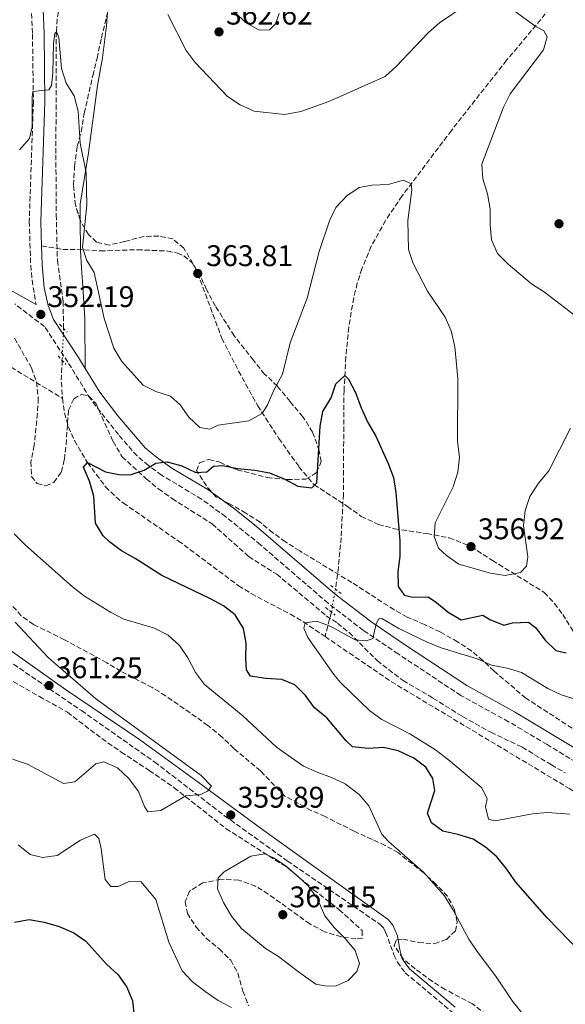
# Model space of a CAD drawing. Units: metres. Extents: x 597766 to 601242, y 4689791 to 4692152.
# Drawn here: x 598802 to 598985, y 4690081 to 4690411 of the extents above; entities that cross this region are included whole.
import ezdxf

# ---------------------------------------------------------------- set-up
doc = ezdxf.new("R2010")
doc.units = ezdxf.units.M
doc.header["$MEASUREMENT"] = 0
for name, pattern in [('DGN Style 2', [1.7399219301090239, 1.043953158065414, -0.6959687720436097]), ('DGN Style 3', [2.435890702152634, 1.739921930109024, -0.6959687720436097]), ('DGN Style 5', [1.217945351076317, 0.5219765790327072, -0.6959687720436097])]:
    doc.linetypes.add(name, pattern=pattern)
for name, color, linetype, lineweight in [('Barranco lineal', 142, 'DGN Style 3', 13), ('Barranco lineal no visto', 142, 'DGN Style 5', 0), ('Camino', 7, 'DGN Style 3', 0), ('Cauce permanente', 151, 'Continuous', 13), ('Cota de punto acotado terreno', 7, 'Continuous', 0), ('Curva de nivel directora', 30, 'Continuous', 30), ('Curva de nivel intermedia', 30, 'Continuous', 0), ('Línea de cambio de uso (parcela vista)', 92, 'Continuous', 0), ('Margen derecho', 7, 'Continuous', 0), ('Pontón-alcantarilla (pasos de agua)', 1, 'DGN Style 2', 0), ('Punto acotado terreno (símbolo)', 7, 'Continuous', 0), ('Senda', 7, 'DGN Style 3', 0), ('Zona arbolada', 92, 'DGN Style 3', 0)]:
    doc.layers.add(name, color=color, linetype=linetype, lineweight=lineweight)
doc.styles.add('Style-Arial', font='arial.ttf')

# ---------------------------------------------------------------- blocks, each defined once
blk = doc.blocks.new('5PATER')
at = {"layer": 'Cauce permanente', "linetype": 'Continuous', "lineweight": 0}
h = blk.add_hatch(color=51, dxfattribs=at)
edge = h.paths.add_edge_path()
edge.add_ellipse((0, 0), major_axis=(-0.1095731443231308, -0.1110710700762829), ratio=0.9994222409660317, start_angle=0, end_angle=360)

msp = doc.modelspace()

# ---------------------------------------------------------------- linework, layer by layer
at = {"layer": 'Barranco lineal', "color": 142, "linetype": 'DGN Style 3', "lineweight": 13, "extrusion": (-0.123926976715736, -0.04218287768056145, 0.9913943258223159), "elevation": -271711.2279587373, "flags": 128}
msp.add_lwpolyline([(-4247167.921864194, 2060389.662482066), (-4247161.764321951, 2060387.2180448), (-4247155.81970553, 2060385.613882844)], dxfattribs=at)
at = {"layer": 'Barranco lineal', "color": 142, "linetype": 'DGN Style 3', "lineweight": 13, "extrusion": (-0.01368641766329322, -0.05244328263951777, 0.9985301117530395), "elevation": -253822.3664306792, "flags": 128}
msp.add_lwpolyline([(-604865.3268004033, 4682573.726958889), (-604865.3268004033, 4682565.239839237)], dxfattribs=at)
at = {"layer": 'Barranco lineal', "color": 142, "linetype": 'DGN Style 3', "lineweight": 13}
for points in [[(598862.2400000002, 4690648.08, 366.0399999999936), (598854.8200000003, 4690629.390000001, 365), (598846.4199999999, 4690605.869999999, 363.9499999999971), (598835.2599999999, 4690572.550000001, 362.5500000000029), (598832.3399999999, 4690560.76, 362.1199999999953), (598831.0999999996, 4690550.84, 361.820000000007), (598828.2100000001, 4690511.609999999, 360.070000000007), (598824.4100000003, 4690471.100000001, 358.3399999999965), (598822.8200000003, 4690445.550000001, 357.4900000000052), (598822.1500000004, 4690440.609999999, 357.2400000000052), (598821.0800000001, 4690435.730000001, 356.9400000000023), (598815.7699999996, 4690416.359999999, 355.5099999999948), (598814.9600000001, 4690411.460000001, 355.2100000000065), (598814.6600000003, 4690407.130000001, 355), (598814.5099999999, 4690365.890000001, 353.3300000000018), (598814.6200000001, 4690345.82, 352.9199999999983), (598815.0300000003, 4690330.52, 352.6999999999971), (598816.9400000004, 4690316.800000001, 352.4900000000052), (598817.0800000001, 4690307.74, 352.070000000007)], [(599077.3200000003, 4690558.83, 375), (599061.3600000005, 4690513.26, 369.429999999993), (599059.1799999997, 4690508.83, 368.8500000000058), (599053.9699999997, 4690500.369999999, 367.7200000000012), (599044.7599999999, 4690488.42, 366.0800000000018), (599028.2000000002, 4690468.960000001, 363.7400000000052), (599014.9000000004, 4690454.050000001, 362.6199999999953), (598984.8700000001, 4690420.65, 360.8500000000058), (598965.6100000005, 4690397.640000001, 358.9700000000012), (598947.1500000004, 4690374.140000001, 356.7799999999988), (598930.6200000001, 4690352.199999999, 354.5500000000029), (598925.0700000003, 4690343.980000001, 353.4799999999959), (598920.25, 4690335.300000001, 352.3899999999995), (598917.1100000005, 4690327.77, 351.6600000000035), (598915.5700000003, 4690322.9, 351.320000000007), (598914.3600000005, 4690318.01, 351.0599999999977), (598912.7000000002, 4690308.15, 350.6999999999971), (598911.75, 4690298.24, 350.3300000000018), (598911.1200000001, 4690287.01, 349.6600000000035), (598910.8899999997, 4690252.130000001, 346.4700000000012), (598910.1600000003, 4690237.680000001, 345.3999999999942), (598909.2199999997, 4690227.699999999, 345.2100000000065), (598908.2400000002, 4690220.390000001, 345.2700000000041)], [(598596.1799999997, 4690383.789999999, 365), (598674.3399999999, 4690359.74, 358.8300000000018), (598697.8899999997, 4690351.550000001, 356.8999999999942), (598710.4199999999, 4690346.480000001, 356.1199999999953), (598723.9199999999, 4690339.92, 355.6100000000006), (598737.0099999999, 4690332.58, 355.1399999999995), (598816.7400000002, 4690284.300000001, 351.0299999999988)], [(598816.7400000002, 4690284.300000001, 351.0299999999988), (598817.3799999999, 4690279.5, 351.0299999999988), (598818.7199999997, 4690274.699999999, 350.7799999999988), (598820.7100000001, 4690270.140000001, 350.4799999999959), (598825.1100000005, 4690262.77, 350), (598831.1799999997, 4690254.689999999, 349.5299999999988), (598834.6799999997, 4690251.17, 349.3000000000029), (598837.04, 4690249.26, 349.1600000000035), (598855.5099999999, 4690236.57, 348.3300000000018), (598875.7699999996, 4690221.52, 348.1199999999953), (598879.9900000002, 4690218.880000001, 347.7200000000012), (598893.1600000003, 4690211.949999999, 345.4900000000052), (598897.4500000002, 4690209.460000001, 345.0299999999988), (598904.75, 4690204.480000001, 344.7200000000012)], [(598904.75, 4690204.480000001, 344.7200000000012), (598926.9500000002, 4690189.359999999, 343.7599999999948), (598986.8300000001, 4690153.430000001, 341.6399999999995), (598991.04, 4690150.74, 341.3500000000058), (598997.2000000002, 4690146.17, 341.0299999999988)]]:
    msp.add_polyline3d(points, dxfattribs=at)
at = {"layer": 'Barranco lineal no visto', "color": 142, "linetype": 'DGN Style 5', "lineweight": 0, "extrusion": (-0.001958120718163358, -0.04757343284769906, 0.9988658239475102), "elevation": -223954.9257440341, "flags": 128}
msp.add_lwpolyline([(405420.9136240615, 4705639.891575654), (405420.9136240615, 4705629.180375909)], dxfattribs=at)
at = {"layer": 'Barranco lineal no visto', "color": 142, "linetype": 'DGN Style 5', "lineweight": 0, "extrusion": (-0.00198300491843152, -0.01132516141936268, 0.999933902020688), "elevation": -53959.89381639467, "flags": 128}
msp.add_lwpolyline([(598907.7470178286, 4689910.057383231), (598906.3968420008, 4689902.346888742)], dxfattribs=at)
at = {"layer": 'Camino', "color": 7, "linetype": 'DGN Style 3', "lineweight": 0}
for points in [[(598808.920000002, 4690510.330000004, 360.6199999999956), (598809.2600000018, 4690507.050000003, 360.4400000000023), (598809.55, 4690499.430000001, 360.0399999999935), (598809.2699999985, 4690484.88, 359.199999999997), (598806.9799999996, 4690460.030000002, 357.7200000000012), (598805.8900000011, 4690441.210000001, 357.1699999999982), (598805.8999999978, 4690425.52, 356.7499999999999), (598806.66, 4690406.38, 356.0200000000042), (598806.9699999985, 4690383.730000001, 354.8699999999953), (598805.5899999995, 4690343.620000003, 352.9900000000054), (598806.0599999988, 4690328.910000001, 352.550000000003), (598806.5300000004, 4690323.930000001, 352.4799999999961), (598807.8500000014, 4690315.760000004, 352.179999999993)], [(598569.02, 4690378.219999999, 368.7700000000041), (598580.7800000015, 4690370.170000002, 367.929999999993), (598596.5700000009, 4690357.91, 367.4299999999932), (598611.3599999989, 4690346.920000002, 366.8899999999995), (598649.1600000003, 4690317.580000003, 365.2200000000011), (598672.1700000014, 4690298.38, 363.6900000000024), (598776.0899999995, 4690212.200000001, 361.8699999999954), (598788.269999999, 4690203.460000001, 361.4600000000066), (598823.0799999974, 4690179.640000001, 360.8300000000019), (598847.6299999986, 4690162.420000004, 360), (598871.0599999978, 4690144.41, 359.9900000000054), (598892.1900000015, 4690129.239999999, 359.8899999999995), (598923.2899999997, 4690107.940000003, 358.2200000000011), (598924.3099999988, 4690106.890000002, 358.2200000000011), (598925.0799999977, 4690105.440000001, 358.2200000000011), (598927.8599999984, 4690097.739999999, 358.320000000007), (598928.9800000003, 4690095.430000001, 358.320000000007), (598931.6700000014, 4690091.74, 358.0099999999947), (598948.7999999997, 4690077.340000001, 357.8200000000071)], [(598988.9099999999, 4690162.32, 341.9499999999972), (598979.2100000015, 4690168.320000002, 342.2400000000054), (598966.3000000011, 4690175.940000001, 342.7599999999947), (598950.2500000002, 4690184.760000002, 343.5099999999948), (598929.2799999998, 4690198.66, 344.3200000000069), (598917.620000001, 4690206.520000001, 345.4299999999931), (598905.75, 4690215.649999999, 346.3800000000047), (598883.0899999999, 4690235.219999999, 347.8000000000029), (598871.4400000002, 4690244.66, 349.0000000000001), (598863.350000001, 4690250.520000001, 349.5500000000029), (598849.9699999989, 4690258.59, 349.9600000000065), (598845.5299999998, 4690261.800000002, 350.1399999999995), (598841.7199999989, 4690265.020000001, 350.3800000000048), (598835.4499999991, 4690272.149999999, 350.7200000000012), (598826.0700000003, 4690284.170000004, 351.3200000000069), (598818.5399999978, 4690296.440000002, 351.6499999999942), (598810.7100000002, 4690308.390000002, 352.1199999999954), (598800.6999999988, 4690315.960000002, 352.1499999999943)]]:
    msp.add_polyline3d(points, dxfattribs=at)
at = {"layer": 'Curva de nivel directora', "color": 30, "linetype": 'Continuous', "lineweight": 30, "elevation": 350, "flags": 128}
for points in [[(598990.3299999994, 4690098.780000002), (598979.2099999993, 4690110.210000002), (598968.6300000001, 4690122.300000002), (598965.7499999991, 4690126.510000001), (598962.4099999998, 4690130.630000002), (598958.61, 4690133.930000002), (598954.3799999988, 4690136.590000001), (598949.3200000004, 4690138.170000002), (598944.2499999988, 4690139.300000003), (598940.4600000002, 4690141.990000002), (598939.1500000004, 4690145.300000002), (598941.589999999, 4690152.930000001), (598940.9400000008, 4690156.890000002), (598938.4999999999, 4690160.690000001), (598934.480000001, 4690163.660000001), (598929.2699999987, 4690166.220000001), (598924.3899999993, 4690167.340000001), (598919.1999999991, 4690166.980000001), (598913.9699999989, 4690167.460000001), (598911.8200000008, 4690169.470000001), (598905.3200000009, 4690177.190000001), (598901.1799999991, 4690180.57), (598898.2199999997, 4690184.690000001), (598894.63, 4690188.289999999), (598890.2299999989, 4690190.119999999), (598884.9099999992, 4690190.430000001), (598879.8099999985, 4690191.17), (598878.4699999997, 4690193.32), (598878.2199999995, 4690197.210000002), (598878.3600000001, 4690202.220000001), (598877.4599999995, 4690207.130000001), (598874.6399999986, 4690211.760000001), (598870.7200000003, 4690214.76), (598866.3199999993, 4690217.12), (598850.0299999992, 4690224.900000001), (598841.0999999996, 4690230.690000001), (598836.5099999986, 4690233.24), (598832.5099999999, 4690236.180000001), (598830.3599999996, 4690238.24), (598827.7899999992, 4690242.539999999), (598827.2399999994, 4690251.52), (598825.7599999997, 4690256.58), (598823.7699999983, 4690261.24), (598825.1099999992, 4690262.77), (598831.1899999989, 4690259.650000001), (598836.150000001, 4690258.690000001), (598839.7400000007, 4690258.770000001), (598844.1599999998, 4690260.199999999), (598848.0399999999, 4690262.640000002), (598851.8399999997, 4690263.02), (598856.7100000002, 4690261.720000001), (598861.3799999994, 4690259.470000001), (598865.0999999989, 4690259.730000001), (598867.3200000006, 4690261.609999999), (598870.5300000003, 4690261.770000001), (598875.4299999998, 4690260.789999999), (598881.2100000001, 4690260.210000004), (598886.1299999997, 4690259.32), (598891.0699999994, 4690257.4), (598895.6200000002, 4690254.930000001), (598900.3399999987, 4690254.310000001), (598902.0199999996, 4690255.970000003), (598903.0900000002, 4690274.949999999), (598904.0099999988, 4690279.859999999), (598906.8099999996, 4690284.450000001), (598908.4199999989, 4690289.170000002), (598911.3499999992, 4690291.99), (598912.659999999, 4690290.74), (598915.0199999993, 4690286.33), (598916.8999999992, 4690281.16), (598919.1499999999, 4690276.25), (598921.7299999994, 4690271.690000001), (598925.9600000005, 4690262.460000001), (598927.7599999999, 4690257.789999999), (598928.4799999996, 4690252.750000001), (598929.7899999995, 4690236.53), (598929.8200000008, 4690231.310000001), (598929.1700000003, 4690226.24), (598929.2699999987, 4690221.250000001), (598931.2299999989, 4690218.330000003), (598934.1500000004, 4690217.630000002), (598939.3699999994, 4690217.740000002), (598942.15, 4690215.92), (598946.0700000006, 4690212.67), (598950.3699999988, 4690210.07), (598957.6299999986, 4690211.670000001), (598959.989999999, 4690210.16), (598964.6499999993, 4690208.32), (598967.6299999988, 4690209.130000002), (598972.9299999984, 4690209.34), (598975.3699999994, 4690207.510000002), (598978.5399999988, 4690203.220000002), (598982.190000001, 4690199.82), (598985.6499999989, 4690199.010000001)], [(598800.6600000008, 4690108.710000002), (598805.5699999993, 4690109.640000002), (598810.5800000007, 4690108.760000001), (598815.6599999989, 4690107.240000002), (598820.5000000002, 4690105.210000002), (598824.5999999996, 4690102.350000001), (598831.4799999995, 4690094.720000002), (598835.409999999, 4690091.04), (598838.3199999991, 4690086.960000001), (598840.2399999992, 4690082.340000001), (598840.8099999991, 4690077.24)]]:
    msp.add_lwpolyline(points, dxfattribs=at)
at = {"layer": 'Curva de nivel intermedia', "color": 30, "linetype": 'Continuous', "lineweight": 0, "flags": 128}
for points, elevation in [([(598852.0400000009, 4690412.989999999), (598858.2100000001, 4690400.890000001), (598861.1700000016, 4690396.859999998), (598872.0500000003, 4690385.499999999), (598876.3100000005, 4690382.74), (598881.0300000012, 4690380.560000001), (598891.2100000002, 4690379.52), (598896.6300000005, 4690380.439999999), (598906.0400000006, 4690383.829999999), (598924.8600000008, 4690392.169999998), (598928.5900000014, 4690395.499999999), (598939.3600000005, 4690406.8), (598943.1600000003, 4690410.15), (598951.7099999998, 4690416.050000002)], 359.9999999999999), ([(598889.3400000016, 4690413.32), (598888.1799999994, 4690409.869999999), (598886.1200000007, 4690407.899999999), (598882.6200000005, 4690407.779999999), (598878.1100000021, 4690410.329999999), (598874.3900000005, 4690413.930000001)], 365.0000000000001), ([(598966.870000001, 4690415.180000001), (598975.0899999999, 4690409.199999998), (598978.0800000007, 4690407.470000001), (598979.2800000008, 4690405.449999998), (598978.0100000012, 4690401.100000001), (598966.870000001, 4690386.390000001), (598964.6200000002, 4690381.929999999), (598957.3700000015, 4690362.859999998), (598957.6700000011, 4690357.850000001), (598959.2300000013, 4690352.880000001), (598960.1600000011, 4690347.769999999), (598960.1500000021, 4690342.489999999), (598960.6100000005, 4690337.440000001), (598962.5999999996, 4690332.829999999), (598966.1400000001, 4690329.289999999), (598973.9900000001, 4690322.659999999), (598978.370000001, 4690319.9), (598990.250000001, 4690310.789999999), (598993.4400000006, 4690310.090000001), (598996.8700000016, 4690311.449999999), (599007.12, 4690323.529999998), (599014.5099999995, 4690329.99)], 359.9999999999999), ([(598987.0599999992, 4690274.33), (598979.7400000013, 4690260.069999999), (598976.3100000003, 4690255.869999999), (598973.4300000013, 4690251.430000001), (598971.850000001, 4690246.689999999), (598971.3200000013, 4690241.71), (598972.7100000016, 4690231.180000001), (598972.2600000001, 4690228.039999999), (598970.2599999997, 4690225.9), (598965.1800000013, 4690224.939999999), (598960.2500000005, 4690225.759999999), (598949.6500000014, 4690228.779999999), (598945.5300000019, 4690231.640000001), (598942.8200000006, 4690234.060000001), (598941.360000001, 4690238.050000001), (598941.6900000018, 4690242.630000001), (598947.6700000009, 4690254.619999997), (598949.3300000017, 4690259.619999998), (598949.8400000012, 4690264.59), (598949.2000000019, 4690269.849999998), (598949.2500000012, 4690291.02), (598948.3200000013, 4690301.59), (598947.0300000017, 4690306.970000001), (598945.02, 4690311.55), (598939.07, 4690320.279999998), (598934.3400000003, 4690329.480000001), (598932.7100000008, 4690334.21), (598932.4900000017, 4690343.96), (598933.8000000016, 4690354.170000001), (598933.5900000016, 4690356.220000001), (598931.0800000014, 4690357.449999999), (598925.8900000014, 4690356.05), (598920.5, 4690355.76), (598916.2500000009, 4690354.949999998), (598912.1100000015, 4690352.149999999), (598908.3300000017, 4690348.33), (598906.2199999995, 4690343.800000002), (598902.7700000006, 4690333.54), (598898.7600000007, 4690317.88), (598893.1000000011, 4690302.949999999), (598890.5100000006, 4690292.449999998), (598887.6400000006, 4690287.119999999), (598885.4400000012, 4690282.189999999), (598883.6599999998, 4690279.249999999), (598879.2300000018, 4690276.789999999), (598868.9000000008, 4690275.359999998), (598866.0700000012, 4690274.019999999), (598862.7200000006, 4690274.5), (598859.0400000014, 4690278.060000001), (598856.2200000007, 4690282.180000001), (598852.9000000014, 4690285.019999999), (598848.030000001, 4690286.579999999), (598843.7500000006, 4690288.710000001), (598836.5700000012, 4690296.680000001), (598833.9600000005, 4690301.140000001), (598830.6700000004, 4690311.13), (598827.3700000012, 4690326.51), (598824.7500000015, 4690330.769999998), (598823.4100000005, 4690335.02), (598824.85, 4690349.079999999), (598824.7100000014, 4690359.929999998), (598822.6700000007, 4690369.83), (598821.9300000007, 4690380.619999999), (598820.6900000003, 4690385.749999999), (598817.9100000019, 4690389.92), (598816.3400000005, 4690394.890000001), (598815.5500000016, 4690405.31), (598814.6599999998, 4690407.130000001), (598814.2000000015, 4690406.569999999), (598813.6699999997, 4690403.26), (598813.4700000007, 4690393.289999999)], 355.0000000000001), ([(598813.4700000007, 4690393.289999999), (598813.0100000001, 4690389.17), (598812.1400000007, 4690387.779999998), (598806.7600000006, 4690387.230000001), (598806.5300000004, 4690385.329999999), (598806.5999999996, 4690375.329999999), (598805.6100000017, 4690371.46), (598802.3200000015, 4690367.619999999)], 355.0000000000001), ([(598800.490000001, 4690238.92), (598804.2999999997, 4690235.16), (598820.0300000008, 4690221.170000001), (598824.0499999997, 4690218.05), (598832.8200000006, 4690212.609999999), (598837.280000002, 4690210.350000001), (598847.5400000014, 4690207.27), (598852.1500000004, 4690204.890000001), (598856.0100000006, 4690201.489999999), (598858.7500000009, 4690197.31), (598861.27, 4690192.390000001), (598864.3400000011, 4690188.449999999), (598877.150000001, 4690177.96), (598888.4699999999, 4690167.430000001), (598897.490000001, 4690161.050000001), (598902.0599999998, 4690158.999999999), (598906.9700000006, 4690157.279999998), (598911.4699999999, 4690155.099999999), (598916.1500000004, 4690151.529999999), (598919.4200000004, 4690147.749999999), (598923.8300000004, 4690138.27), (598925.9800000007, 4690135.749999999), (598937.7199999999, 4690125.529999999), (598944.7800000008, 4690117.55), (598947.7600000004, 4690112.789999999), (598952.9900000006, 4690103.05), (598955.7700000012, 4690098.890000001), (598961.8600000021, 4690090.720000001), (598967.5599999996, 4690082.249999999), (598974.2600000006, 4690073.91)], 355.0000000000001), ([(598799.9400000012, 4690163.330000001), (598804.9400000012, 4690161.649999999), (598817.0700000015, 4690155.199999999), (598820.8199999998, 4690155.76), (598827.9200000011, 4690161.819999999), (598830.6300000001, 4690162.539999999), (598835.1800000009, 4690160.439999999), (598839.020000001, 4690156.890000002), (598842.2000000017, 4690152.51), (598844.2400000001, 4690147.51), (598845.2999999997, 4690145.74), (598849.6600000004, 4690146.220000001), (598858.1200000006, 4690151.08), (598863.1000000006, 4690151.569999999), (598865.3899999994, 4690152.600000001), (598866.6800000013, 4690154.34), (598863.1699999999, 4690157.899999999), (598827.8300000017, 4690183.710000001), (598811.9300000007, 4690197.449999998), (598800.8999999999, 4690209.259999999)], 359.9999999999999), ([(598990.7699999998, 4690182.810000001), (598983.9600000012, 4690184.939999999), (598979.4300000005, 4690187.07), (598970.6500000008, 4690192.470000001), (598965.8600000008, 4690193.899999999), (598960.5400000011, 4690194.9), (598955.7900000013, 4690197.02), (598943.6400000008, 4690200.720000001), (598938.9900000016, 4690202.560000001), (598929.5500000003, 4690207.21), (598923.8300000004, 4690210.509999999), (598922.8, 4690210.439999999), (598921.9400000017, 4690208.710000002), (598920.7300000002, 4690203.859999999), (598918.6500000015, 4690202.989999999), (598914.8300000017, 4690203.42), (598906.6799999999, 4690207.9), (598901.9800000016, 4690209.63), (598898.060000001, 4690209.069999999), (598897.6699999999, 4690207.27), (598898.9400000017, 4690204.13), (598907.7100000003, 4690191.730000001), (598909.9700000001, 4690189.100000001), (598919.7699999991, 4690179.609999999), (598923.8200000015, 4690176.679999999), (598933.2000000003, 4690171.869999999), (598941.760000001, 4690166.46), (598946.150000001, 4690163.21), (598957.3499999992, 4690153.750000001), (598959.1500000008, 4690150.069999999), (598958.6100000021, 4690147.359999998), (598959.5599999998, 4690143.27), (598961.7999999995, 4690142.680000001), (598974.3600000012, 4690145.060000001), (598979.3500000001, 4690145.449999999), (598986.8600000005, 4690144.91)], 345.0000000000001), ([(598873.4400000006, 4690080.15), (598868.9000000008, 4690082.439999999), (598864.5100000009, 4690085.550000001), (598860.280000002, 4690088.79), (598856.86, 4690092.439999999), (598852.3700000017, 4690102.02), (598848.0700000012, 4690116.289999999), (598843.0599999999, 4690122.21), (598839.1200000015, 4690122.42), (598835.3500000008, 4690120.71), (598832.9600000014, 4690120.699999999), (598830.980000001, 4690123.01), (598829.6800000002, 4690133.34), (598828.9200000003, 4690136.789999999), (598827.4699999995, 4690138.209999999), (598822.7700000012, 4690136.180000001), (598814.9300000002, 4690131.039999999), (598810.0199999996, 4690130.42), (598805.8900000011, 4690131.390000001), (598801.8400000011, 4690134.680000001)], 355.0000000000001), ([(598908.2300000011, 4690087.300000001), (598904.7300000008, 4690087.350000001), (598901.72, 4690088.01), (598895.8500000006, 4690092.070000002), (598889.1000000002, 4690097.27), (598884.7599999995, 4690099.95), (598876.7000000017, 4690106.66), (598873.3500000011, 4690110.779999999), (598870.6800000002, 4690115.38), (598868.6600000017, 4690119.960000002), (598868.9600000012, 4690123.599999998), (598870.9200000014, 4690125.659999999), (598879.8300000009, 4690130.909999999), (598884.6100000021, 4690131.609999999), (598887.7200000011, 4690130.23), (598891.8200000004, 4690127.36), (598896.0000000002, 4690123.779999999), (598899.1400000006, 4690120.9), (598902.070000001, 4690116.84), (598904.6700000005, 4690110.92), (598907.7800000019, 4690107.009999999), (598911.5999999995, 4690103.210000001), (598914.8099999992, 4690099.3), (598916.28, 4690094.84), (598915.3600000013, 4690092.17), (598912.5100000015, 4690089.239999999), (598908.2300000011, 4690087.300000001)], 359.9999999999999)]:
    msp.add_lwpolyline(points, dxfattribs=dict(at, elevation=elevation))
at = {"layer": 'Línea de cambio de uso (parcela vista)', "color": 92, "linetype": 'Continuous', "lineweight": 0}
for points in [[(598831.8689000001, 4690413.6348, 356.5932999999932), (598831.4900000002, 4690409.189999999, 356.3899999999995), (598830.1299999999, 4690398.470000001, 355.7599999999948), (598828.4600000001, 4690389.199999999, 355.5599999999977), (598825.4900000002, 4690366.67, 354.3000000000029), (598822.6699999999, 4690349.359999999, 353.679999999993), (598822.6974999999, 4690344.0328, 353.6079000000027)], [(598822.6974999999, 4690344.0328, 353.6079000000027), (598822.75, 4690333.850000001, 353.4700000000012), (598823.1399999997, 4690328.109999999, 353.0500000000029), (598823.5499999998, 4690321.84, 353.0500000000029), (598824.1900000004, 4690311.02, 352.2100000000065), (598824.3799999999, 4690294.32, 351.5299999999988)]]:
    msp.add_polyline3d(points, dxfattribs=at)
at = {"layer": 'Margen derecho', "color": 7, "linetype": 'Continuous', "lineweight": 0, "extrusion": (0.3620780302098937, 0.6415170179620023, 0.6762805746910548), "elevation": 3225970.718950402, "flags": 128}
msp.add_lwpolyline([(1783941.109591167, -2961142.949153678), (1783935.376864253, -2961143.573607166), (1783920.891396649, -2961143.709357924)], dxfattribs=at)
at = {"layer": 'Margen derecho', "color": 7, "linetype": 'Continuous', "lineweight": 0}
for points in [[(598809.7699999993, 4690425.600000002, 356.7499999999999), (598810.5300000013, 4690406.480000001, 356.0200000000042), (598810.8299999987, 4690383.690000002, 354.8699999999953), (598809.4600000007, 4690343.609999999, 352.9900000000054), (598809.7199999979, 4690335.430000001, 352.7500000000001)], [(598571.5500000003, 4690381.970000001, 368.7700000000041), (598583.4400000015, 4690373.82, 367.929999999993), (598599.2300000007, 4690361.56, 367.4299999999932), (598614.05, 4690350.54, 366.8899999999995), (598671.0899999996, 4690304.359999999, 364.479999999996), (598684.1099999995, 4690292.949999999, 363.3300000000017), (598701.1599999995, 4690278.219999999, 363.1300000000047), (598740.2500000006, 4690245.38, 362.8699999999953), (598755.1399999991, 4690232.710000001, 362.3999999999942), (598771.7300000008, 4690219.36, 361.8899999999995), (598817.6900000006, 4690186.690000003, 360.8300000000019), (598842.5700000004, 4690169.940000002, 360.1000000000059), (598862.1799999997, 4690155.710000001, 360.1499999999943), (598883.4499999997, 4690139.980000002, 359.6799999999931), (598906.3099999989, 4690123.609999999, 359.1000000000059), (598925.8799999979, 4690109.630000001, 358.1100000000006), (598927.5199999985, 4690107.720000001, 358.0099999999947), (598929.0100000016, 4690104.210000004, 358.0099999999947), (598929.8399999986, 4690099.620000001, 358.0099999999947), (598930.6499999978, 4690096.430000001, 358.320000000007), (598933.1000000021, 4690093.080000004, 358.0099999999947), (598948.3999999973, 4690080.2, 357.8600000000007)], [(598809.7199999979, 4690335.430000001, 352.7500000000001), (598809.9200000011, 4690329.13, 352.550000000003), (598810.5599999982, 4690321.38, 352.2599999999949), (598811.8900000004, 4690315.390000002, 352.1600000000034), (598813.73, 4690310.75, 352.1600000000034), (598822.1099999996, 4690298.030000002, 351.6300000000047), (598824.3799999983, 4690294.320000002, 351.5299999999988)], [(598824.3799999983, 4690294.320000002, 351.5299999999988), (598829.2499999988, 4690286.359999999, 351.3200000000069), (598835.3099999983, 4690278.470000001, 350.8999999999941), (598844.449999998, 4690267.780000003, 350.3800000000048), (598848.2800000013, 4690264.580000003, 350.1199999999955), (598853.4299999991, 4690260.930000001, 349.9100000000036), (598865.480000001, 4690253.739999999, 349.5500000000029), (598874.4200000018, 4690247.239999999, 348.9400000000023), (598881.7399999975, 4690241.399999999, 348.0800000000018), (598908.1900000009, 4690218.649999999, 346.3800000000047), (598920.1099999989, 4690209.500000001, 345.4100000000036), (598931.4200000011, 4690201.870000003, 344.3200000000069), (598952.2499999986, 4690188.070000002, 343.5099999999948), (598968.2300000001, 4690179.29, 342.7599999999947), (598990.9999999999, 4690165.57, 341.9499999999972)]]:
    msp.add_polyline3d(points, dxfattribs=at)
at = {"layer": 'Pontón-alcantarilla (pasos de agua)', "color": 1, "linetype": 'DGN Style 2', "lineweight": 0, "elevation": 352.1100000000006, "flags": 128}
msp.add_lwpolyline([(598815.7199999997, 4690309.15), (598818.3200000003, 4690306.470000001)], dxfattribs=at)
at = {"layer": 'Pontón-alcantarilla (pasos de agua)', "color": 1, "linetype": 'DGN Style 2', "lineweight": 0, "extrusion": (-0.03526098941921349, 0.04000766106732289, 0.9985770123936865), "elevation": 166884.0461225189, "flags": 128}
msp.add_lwpolyline([(-3550466.54546172, -3118303.652523261), (-3550466.54546172, -3118299.714681213)], dxfattribs=at)
at = {"layer": 'Pontón-alcantarilla (pasos de agua)', "color": 1, "linetype": 'DGN Style 2', "lineweight": 0, "extrusion": (-0.03556441339404514, 0.02771504696491447, 0.9989830071986561), "elevation": 109035.3580636286, "flags": 128}
msp.add_lwpolyline([(-4067659.7571591, -2408136.97824494), (-4067659.7571591, -2408132.320713404)], dxfattribs=at)
at = {"layer": 'Pontón-alcantarilla (pasos de agua)', "color": 1, "linetype": 'DGN Style 2', "lineweight": 0, "extrusion": (-0.03929628105748049, 0.03124474946010723, 0.9987389888886019), "elevation": 123355.1566922822, "flags": 128}
msp.add_lwpolyline([(-4043920.727203492, -2447097.383236466), (-4043920.727203492, -2447093.200294917)], dxfattribs=at)
at = {"layer": 'Senda', "color": 7, "linetype": 'DGN Style 3', "lineweight": 0}
msp.add_polyline3d([(598809.7199999979, 4690335.430000001, 352.7500000000001), (598816.829999998, 4690334.260000002, 352.949999999997), (598821.6499999992, 4690334.230000001, 354.6199999999955), (598829.4099999998, 4690333.739999998, 357.9700000000012), (598841.8399999995, 4690334.15, 361.929999999993), (598851.8799999978, 4690333.7, 363.6100000000005), (598855.2300000006, 4690332.980000001, 364.0200000000042), (598857.3899999997, 4690332.090000002, 364.0200000000042), (598860.2499999985, 4690329.750000001, 364.0200000000042), (598862.0700000002, 4690326.180000001, 363.8099999999978), (598870.1799999994, 4690304.430000001, 360.2599999999949), (598875.7699999996, 4690293.460000001, 357.7599999999948), (598882.1800000002, 4690281.830000003, 356.5), (598889.25, 4690270.890000002, 352.949999999997), (598896.0100000014, 4690261.420000002, 351.4900000000054), (598901.0899999997, 4690255.38, 348.979999999996), (598912.2199999987, 4690248.140000001, 347.3099999999977), (598916.8399999988, 4690244.77, 347.3099999999977), (598922.649999998, 4690242.09, 348.1499999999942), (598928.0300000004, 4690240.609999999, 350.0299999999989), (598938.8999999978, 4690238.980000001, 354.4100000000035), (598946.4200000014, 4690237.539999999, 356.2899999999936), (598953.6999999991, 4690234.630000001, 356.9199999999983), (598960.8899999998, 4690229.980000001, 355.8800000000048), (598978.2500000005, 4690219.270000001, 353.9999999999999), (598981.6700000003, 4690215.600000002, 353.3699999999953), (598984.4299999984, 4690211.920000004, 352.3300000000019), (598991.0799999981, 4690201.239999999, 349.1900000000024)], dxfattribs=at)
at = {"layer": 'Zona arbolada', "color": 92, "linetype": 'DGN Style 3', "lineweight": 0}
for points in [[(598991.6600000003, 4690171.08, 353.2899999999936), (598972.0700000003, 4690183.869999999, 353.2899999999936), (598961.4100000003, 4690192.859999999, 353.2899999999936), (598957.6699999999, 4690196.430000001, 353.2899999999936), (598953.8700000001, 4690199.66, 353.679999999993), (598949.2000000002, 4690202.689999999, 353.6699999999983), (598943.3600000005, 4690206.039999999, 354.1199999999953), (598938.0800000001, 4690208.529999999, 354.5399999999936), (598932.2800000003, 4690211.01, 355.3800000000047), (598927.9100000003, 4690213.449999999, 355.3699999999953), (598913.7400000002, 4690222.609999999, 355.8000000000029), (598896.2599999999, 4690233.189999999, 357.0500000000029), (598891.5, 4690236.220000001, 357.8800000000047), (598887.25, 4690239.25, 358.3000000000029), (598882.9900000002, 4690242.810000001, 358.7200000000012), (598878.2199999997, 4690245.84, 358.7200000000012), (598872.9299999997, 4690248.859999999, 359.1399999999995), (598868.1799999997, 4690251.359999999, 359.1399999999995), (598864.9600000001, 4690254.949999999, 359.5599999999977), (598861.7100000001, 4690260.100000001, 359.9700000000012), (598862.7000000002, 4690262.730000001, 360.8099999999977), (598865.8099999996, 4690263.84, 361.2299999999959), (598869.4900000002, 4690262.880000001, 361.2299999999959), (598875.29, 4690260.4, 361.2299999999959), (598885.4000000004, 4690257.800000001, 361.2299999999959), (598892.0700000003, 4690257.119999999, 360.8099999999977), (598898.3399999999, 4690257.26, 361.6399999999995), (598901.9400000004, 4690259.430000001, 361.6399999999995), (598903.4299999997, 4690263.119999999, 361.6399999999995), (598902.8300000001, 4690266.76, 362.0599999999977), (598900.5999999996, 4690272.980000001, 362.0599999999977), (598897.3499999996, 4690278.130000001, 362.4799999999959), (598893.0599999996, 4690283.26, 363.3099999999977), (598888.7599999999, 4690288.380000001, 363.7299999999959), (598884.4900000002, 4690292.470000001, 364.570000000007), (598880.7300000006, 4690297.08, 365.3999999999942), (598874.2800000003, 4690305.300000001, 366.2400000000052), (598867.9699999997, 4690315.27, 366.2400000000052), (598865.0599999996, 4690320.76, 366.2400000000052), (598862.9400000004, 4690325.27, 365.820000000007), (598857.4299999997, 4690334.689999999, 365.820000000007), (598853.7100000001, 4690337.74, 365.820000000007), (598848.9900000002, 4690338.680000001, 365.820000000007), (598844, 4690338.609999999, 365.4100000000035), (598837.54, 4690336.859999999, 365.3999999999942), (598832.3399999999, 4690335.699999999, 364.9900000000052), (598828.1399999997, 4690336.65, 364.570000000007), (598825.4699999997, 4690339.199999999, 364.1499999999942), (598822.7599999999, 4690343.84, 364.1499999999942), (598821.0800000001, 4690349.02, 364.1499999999942), (598820.4000000004, 4690355.800000001, 364.1499999999942), (598820.7800000003, 4690362.07, 364.1499999999942), (598821.6799999997, 4690368.880000001, 364.1499999999942), (598823.0300000003, 4690373.699999999, 364.1499999999942), (598824.04, 4690379.9, 364.1499999999942), (598826.8899999997, 4690392.5, 364.1499999999942), (598828.3300000001, 4690398.279999999, 364.570000000007), (598829.75, 4690405.100000001, 364.570000000007), (598832.6200000001, 4690416.66, 365.3999999999942)], [(598822.6974999999, 4690344.0328, 364.1499999999942), (598821.0800000001, 4690349.02, 364.1499999999942), (598820.4000000004, 4690355.800000001, 364.1499999999942), (598820.7800000003, 4690362.07, 364.1499999999942), (598821.6799999997, 4690368.880000001, 364.1499999999942), (598823.0300000003, 4690373.699999999, 364.1499999999942), (598824.04, 4690379.9, 364.1499999999942), (598826.8899999997, 4690392.5, 364.1499999999942), (598828.3300000001, 4690398.279999999, 364.570000000007), (598829.75, 4690405.100000001, 364.570000000007), (598831.8689000001, 4690413.6348, 365.1827999999951)], [(598861.7100000001, 4690260.100000001, 359.9700000000012), (598862.7000000002, 4690262.730000001, 360.8099999999977), (598865.8099999996, 4690263.84, 361.2299999999959), (598869.4900000002, 4690262.880000001, 361.2299999999959), (598875.29, 4690260.4, 361.2299999999959), (598885.4000000004, 4690257.800000001, 361.2299999999959), (598892.0700000003, 4690257.119999999, 360.8099999999977), (598898.3399999999, 4690257.26, 361.6399999999995), (598901.9400000004, 4690259.430000001, 361.6399999999995), (598903.4299999997, 4690263.119999999, 361.6399999999995), (598902.8300000001, 4690266.76, 362.0599999999977), (598900.5999999996, 4690272.980000001, 362.0599999999977), (598897.3499999996, 4690278.130000001, 362.4799999999959), (598893.0599999996, 4690283.26, 363.3099999999977), (598888.7599999999, 4690288.380000001, 363.7299999999959), (598884.4900000002, 4690292.470000001, 364.570000000007), (598880.7300000006, 4690297.08, 365.3999999999942), (598874.2800000003, 4690305.300000001, 366.2400000000052), (598867.9699999997, 4690315.27, 366.2400000000052), (598865.0599999996, 4690320.76, 366.2400000000052), (598862.9400000004, 4690325.27, 365.820000000007), (598857.4299999997, 4690334.689999999, 365.820000000007), (598853.7100000001, 4690337.74, 365.820000000007), (598848.9900000002, 4690338.680000001, 365.820000000007), (598844, 4690338.609999999, 365.4100000000035), (598837.54, 4690336.859999999, 365.3999999999942), (598832.3399999999, 4690335.699999999, 364.9900000000052), (598828.1399999997, 4690336.65, 364.570000000007), (598825.4699999997, 4690339.199999999, 364.1499999999942), (598822.7599999999, 4690343.84, 364.1499999999942), (598822.6974999999, 4690344.0328, 364.1499999999942)], [(598800.5999999996, 4690304.449999999, 353.7899999999936), (598806.3799999999, 4690294.51, 353.9900000000052), (598808, 4690289.779999999, 353.9900000000052), (598808.6100000005, 4690284.350000001, 353.9900000000052), (598808.3300000001, 4690279.27, 353.9900000000052), (598807.2199999997, 4690268.59, 354.8300000000018), (598806.1399999997, 4690263.08, 355.0399999999936), (598806.3200000003, 4690258.119999999, 355.6399999999995), (598808.1799999997, 4690255.77, 355.8699999999953), (598811.1399999997, 4690255.029999999, 356.0800000000018), (598813.79, 4690256.16, 356.0800000000018), (598816.3799999999, 4690259.699999999, 356.0800000000018), (598817.3600000005, 4690263.859999999, 356.0800000000018), (598817.9400000004, 4690268.83, 356.0800000000018), (598818.7300000006, 4690280.34, 356.0800000000018), (598820.5099999999, 4690284.130000001, 356.0800000000018), (598823.1500000004, 4690285.65, 356.0800000000018), (598825.5700000003, 4690285.039999999, 356.0800000000018), (598827.9000000004, 4690282.689999999, 356.0800000000018), (598833.7100000001, 4690269.83, 356.0800000000018), (598836.6799999997, 4690264.77, 356.0800000000018), (598844.8300000001, 4690257.32, 356.0800000000018), (598848.9299999997, 4690253.980000001, 356.0800000000018), (598853.4800000006, 4690250.720000001, 356.0800000000018), (598866.9100000003, 4690242.24, 356.0800000000018), (598879.1699999999, 4690231.279999999, 356.0800000000018), (598888.5499999998, 4690225.34, 356.0800000000018), (598905.1699999999, 4690211.41, 356.0800000000018), (598908.9699999997, 4690208.949999999, 356.0800000000018), (598912.8600000005, 4690205.810000001, 355.9600000000065), (598922.2199999997, 4690196.41, 355.4600000000065), (598930.9000000004, 4690189.699999999, 355.2700000000041), (598940.9500000002, 4690183.859999999, 354.8300000000018), (598950.8499999996, 4690177.67, 353.7899999999936), (598960.3300000001, 4690172.380000001, 353), (598970.8700000001, 4690167.42, 352.5299999999988), (598980.6299999999, 4690161.480000001, 352.1100000000006), (598985.3700000001, 4690158.779999999, 351.4900000000052)], [(598800.5999999996, 4690304.449999999, 353.7899999999936), (598806.3799999999, 4690294.51, 353.9900000000052), (598808, 4690289.779999999, 353.9900000000052), (598808.6100000005, 4690284.350000001, 353.9900000000052), (598808.3300000001, 4690279.27, 353.9900000000052), (598807.2199999997, 4690268.59, 354.8300000000018), (598806.1399999997, 4690263.08, 355.0399999999936), (598806.3200000003, 4690258.119999999, 355.6399999999995), (598808.1799999997, 4690255.77, 355.8699999999953), (598811.1399999997, 4690255.029999999, 356.0800000000018), (598813.79, 4690256.16, 356.0800000000018), (598816.3799999999, 4690259.699999999, 356.0800000000018), (598817.3600000005, 4690263.859999999, 356.0800000000018), (598817.9400000004, 4690268.83, 356.0800000000018), (598818.7300000006, 4690280.34, 356.0800000000018), (598820.5099999999, 4690284.130000001, 356.0800000000018), (598823.1500000004, 4690285.65, 356.0800000000018)], [(598823.1500000004, 4690285.65, 356.0800000000018), (598825.5700000003, 4690285.039999999, 356.0800000000018), (598827.9000000004, 4690282.689999999, 356.0800000000018), (598833.7100000001, 4690269.83, 356.0800000000018), (598836.6799999997, 4690264.77, 356.0800000000018), (598844.8300000001, 4690257.32, 356.0800000000018), (598848.9299999997, 4690253.980000001, 356.0800000000018), (598853.4800000006, 4690250.720000001, 356.0800000000018), (598866.9100000003, 4690242.24, 356.0800000000018), (598879.1699999999, 4690231.279999999, 356.0800000000018), (598888.5499999998, 4690225.34, 356.0800000000018), (598905.1699999999, 4690211.41, 356.0800000000018), (598908.9699999997, 4690208.949999999, 356.0800000000018), (598912.8600000005, 4690205.810000001, 355.9600000000065), (598922.2199999997, 4690196.41, 355.4600000000065), (598930.9000000004, 4690189.699999999, 355.2700000000041), (598940.9500000002, 4690183.859999999, 354.8300000000018), (598950.8499999996, 4690177.67, 353.7899999999936), (598960.3300000001, 4690172.380000001, 353), (598970.8700000001, 4690167.42, 352.5299999999988), (598980.6299999999, 4690161.480000001, 352.1100000000006), (598985.3700000001, 4690158.779999999, 351.4900000000052)], [(598991.6600000003, 4690171.08, 353.2899999999936), (598972.0700000003, 4690183.869999999, 353.2899999999936), (598961.4100000003, 4690192.859999999, 353.2899999999936), (598957.6699999999, 4690196.430000001, 353.2899999999936), (598953.8700000001, 4690199.66, 353.679999999993), (598949.2000000002, 4690202.689999999, 353.6699999999983), (598943.3600000005, 4690206.039999999, 354.1199999999953), (598938.0800000001, 4690208.529999999, 354.5399999999936), (598932.2800000003, 4690211.01, 355.3800000000047), (598927.9100000003, 4690213.449999999, 355.3699999999953), (598913.7400000002, 4690222.609999999, 355.8000000000029), (598896.2599999999, 4690233.189999999, 357.0500000000029), (598891.5, 4690236.220000001, 357.8800000000047), (598887.25, 4690239.25, 358.3000000000029), (598882.9900000002, 4690242.810000001, 358.7200000000012), (598878.2199999997, 4690245.84, 358.7200000000012), (598872.9299999997, 4690248.859999999, 359.1399999999995), (598868.1799999997, 4690251.359999999, 359.1399999999995), (598864.9600000001, 4690254.949999999, 359.5599999999977), (598861.7100000001, 4690260.100000001, 359.9700000000012)], [(598958.9600000001, 4690077.67, 359.4199999999983), (598954.2100000001, 4690081.34, 359.4199999999983), (598945.0099999999, 4690086.210000001, 359.4199999999983), (598940.7400000002, 4690088.810000001, 359.6999999999971), (598934.9299999997, 4690093.119999999, 360.0500000000029), (598930.8700000001, 4690096.59, 360.2599999999948), (598927.9600000001, 4690100.939999999, 360.4700000000012), (598928.7199999997, 4690102.83, 360.4700000000012), (598930.8600000005, 4690103.01, 360.4700000000012), (598936.0999999996, 4690101.930000001, 360.2599999999948), (598941.4600000001, 4690101.51, 360.2599999999948), (598945.4400000004, 4690102.939999999, 360.0500000000029), (598948.4500000002, 4690105.810000001, 359.8399999999965), (598949.0499999998, 4690108.77, 359.6300000000047), (598948.1500000004, 4690113.029999999, 359.2200000000012), (598945.7999999998, 4690117.439999999, 359.0099999999948), (598942.0300000003, 4690121.369999999, 358.9900000000052), (598937.8499999996, 4690125.230000001, 359.2200000000012), (598929.3300000001, 4690131.949999999, 360.0500000000029), (598924.9500000002, 4690134.49, 360.25), (598914.54, 4690139.210000001, 360.679999999993), (598904.7999999998, 4690144.15, 360.679999999993), (598900.0800000001, 4690146.180000001, 360.679999999993), (598891.1799999997, 4690151.060000001, 360.679999999993), (598883.0700000003, 4690159.439999999, 360.679999999993), (598874.2100000001, 4690166.99, 361.1000000000058), (598870.25, 4690170.779999999, 361.5099999999948), (598865.4800000006, 4690174.689999999, 361.5099999999948), (598851.2999999998, 4690184.65, 361.7200000000012), (598846.79, 4690187.350000001, 361.9199999999983), (598836.2699999996, 4690192.84, 361.929999999993), (598831.5800000001, 4690195.720000001, 361.929999999993), (598817.3499999996, 4690203.430000001, 362.3500000000058), (598806.9600000001, 4690208.550000001, 362.3500000000058), (598802.9100000003, 4690211.470000001, 362.1499999999942), (598795.3399999999, 4690219.92, 362.1399999999995)], [(598928.7199999997, 4690102.83, 360.4700000000012), (598930.8600000005, 4690103.01, 360.4700000000012), (598936.0999999996, 4690101.930000001, 360.2599999999948), (598941.4600000001, 4690101.51, 360.2599999999948), (598945.4400000004, 4690102.939999999, 360.0500000000029), (598948.4500000002, 4690105.810000001, 359.8399999999965), (598949.0499999998, 4690108.77, 359.6300000000047), (598948.1500000004, 4690113.029999999, 359.2200000000012), (598945.7999999998, 4690117.439999999, 359.0099999999948), (598942.0300000003, 4690121.369999999, 358.9900000000052), (598937.8499999996, 4690125.230000001, 359.2200000000012), (598929.3300000001, 4690131.949999999, 360.0500000000029), (598924.9500000002, 4690134.49, 360.25), (598914.54, 4690139.210000001, 360.679999999993), (598904.7999999998, 4690144.15, 360.679999999993), (598900.0800000001, 4690146.180000001, 360.679999999993), (598891.1799999997, 4690151.060000001, 360.679999999993), (598883.0700000003, 4690159.439999999, 360.679999999993), (598874.2100000001, 4690166.99, 361.1000000000058), (598870.25, 4690170.779999999, 361.5099999999948), (598865.4800000006, 4690174.689999999, 361.5099999999948), (598851.2999999998, 4690184.65, 361.7200000000012), (598846.79, 4690187.350000001, 361.9199999999983), (598836.2699999996, 4690192.84, 361.929999999993), (598831.5800000001, 4690195.720000001, 361.929999999993), (598817.3499999996, 4690203.430000001, 362.3500000000058), (598806.9600000001, 4690208.550000001, 362.3500000000058), (598802.9100000003, 4690211.470000001, 362.1499999999942), (598795.3399999999, 4690219.92, 362.1399999999995)], [(598793.8499999996, 4690193.029999999, 362.7700000000041), (598808.9699999997, 4690184.390000001, 362.7700000000041), (598818.3899999997, 4690179.119999999, 362.3500000000058), (598827.9699999997, 4690171.710000001, 362.3500000000058), (598836.3499999996, 4690165.779999999, 362.3500000000058), (598845.79, 4690159.609999999, 361.5099999999948), (598854.1799999997, 4690153.789999999, 361.5099999999948), (598871.5999999996, 4690140.060000001, 361.7200000000012), (598892.4900000002, 4690126.76, 361.5099999999948), (598900.9400000004, 4690119.59, 361.5099999999948), (598909.54, 4690112.930000001, 361.3099999999977), (598917.1600000003, 4690105.91, 360.679999999993), (598917.2199999997, 4690103.24, 360.4700000000012), (598915.0800000001, 4690103.189999999, 360.2599999999948), (598910.1200000001, 4690103.83, 360.2599999999948), (598904.5499999998, 4690105.529999999, 360.2599999999948), (598899.6600000003, 4690108.15, 360.2599999999948), (598885.7300000006, 4690118.180000001, 360.2599999999948), (598881.4900000002, 4690120.800000001, 360.2599999999948), (598875.8200000003, 4690122.850000001, 360.2599999999948), (598869.79, 4690123.119999999, 360.2599999999948), (598863.7699999996, 4690121.939999999, 360.070000000007), (598859.2800000003, 4690119.109999999, 359.6399999999995), (598857.8399999999, 4690115.550000001, 359.0099999999948), (598858.5999999996, 4690111.689999999, 358.8000000000029), (598861.5099999999, 4690107.08, 358.1699999999983), (598864.9100000003, 4690103.42, 357.9600000000065), (598869.29, 4690099.76, 357.9600000000065), (598873.1200000001, 4690095.970000001, 357.9600000000065), (598875.54, 4690091.600000001, 358.179999999993), (598877.2300000006, 4690085.640000001, 357.9600000000065), (598879.0800000001, 4690080.730000001, 357.75)], [(598793.8499999996, 4690193.029999999, 362.7700000000041), (598808.9699999997, 4690184.390000001, 362.7700000000041), (598818.3899999997, 4690179.119999999, 362.3500000000058), (598827.9699999997, 4690171.710000001, 362.3500000000058), (598836.3499999996, 4690165.779999999, 362.3500000000058), (598845.79, 4690159.609999999, 361.5099999999948), (598854.1799999997, 4690153.789999999, 361.5099999999948), (598871.5999999996, 4690140.060000001, 361.7200000000012), (598892.4900000002, 4690126.76, 361.5099999999948), (598900.9400000004, 4690119.59, 361.5099999999948), (598909.54, 4690112.930000001, 361.3099999999977), (598917.1600000003, 4690105.91, 360.679999999993), (598917.2199999997, 4690103.24, 360.4700000000012), (598915.0800000001, 4690103.189999999, 360.2599999999948), (598910.1200000001, 4690103.83, 360.2599999999948), (598904.5499999998, 4690105.529999999, 360.2599999999948), (598899.6600000003, 4690108.15, 360.2599999999948)], [(598899.6600000003, 4690108.15, 360.2599999999948), (598885.7300000006, 4690118.180000001, 360.2599999999948), (598881.4900000002, 4690120.800000001, 360.2599999999948), (598875.8200000003, 4690122.850000001, 360.2599999999948), (598869.79, 4690123.119999999, 360.2599999999948), (598863.7699999996, 4690121.939999999, 360.070000000007), (598859.2800000003, 4690119.109999999, 359.6399999999995), (598857.8399999999, 4690115.550000001, 359.0099999999948), (598858.5999999996, 4690111.689999999, 358.8000000000029), (598861.5099999999, 4690107.08, 358.1699999999983), (598864.9100000003, 4690103.42, 357.9600000000065), (598869.29, 4690099.76, 357.9600000000065), (598873.1200000001, 4690095.970000001, 357.9600000000065), (598875.54, 4690091.600000001, 358.179999999993), (598877.2300000006, 4690085.640000001, 357.9600000000065), (598879.0800000001, 4690080.730000001, 357.75)], [(598988.4400000004, 4690045.109999999, 359.4199999999983), (598984.3700000001, 4690048.58, 359.4199999999983), (598975.7599999999, 4690056.279999999, 359.4199999999983), (598972.3200000003, 4690059.91, 359.4199999999983), (598962.5199999996, 4690074.17, 359.4199999999983), (598958.9600000001, 4690077.67, 359.4199999999983), (598954.2100000001, 4690081.34, 359.4199999999983), (598945.0099999999, 4690086.210000001, 359.4199999999983), (598940.7400000002, 4690088.810000001, 359.6999999999971), (598934.9299999997, 4690093.119999999, 360.0500000000029), (598930.8700000001, 4690096.59, 360.2599999999948), (598927.9600000001, 4690100.939999999, 360.4700000000012), (598928.7199999997, 4690102.83, 360.4700000000012)]]:
    msp.add_polyline3d(points, dxfattribs=at)

# ---------------------------------------------------------------- block references
at = {"layer": 'Punto acotado terreno (símbolo)', "color": 7, "linetype": 'Continuous', "lineweight": 0, "xscale": 10, "yscale": 10, "zscale": 10}
for p in [(598869.1999999982, 4690407.149999999, 362.6199999999953), (598983.1900000002, 4690342.84, 363.4600000000065), (598862.0700000002, 4690326.180000001, 363.8099999999981), (598809.4400000006, 4690312.460000002, 352.1900000000028), (598953.6999999991, 4690234.630000001, 356.9199999999983), (598812.1999999988, 4690188.050000002, 361.25), (598873.1499999977, 4690144.66, 359.8899999999999), (598890.5899999988, 4690111.250000001, 361.1499999999942)]:
    msp.add_blockref('5PATER', p, dxfattribs=at)

# ---------------------------------------------------------------- texts
at = {"layer": 'Cota de punto acotado terreno', "color": 7, "linetype": 'Continuous', "lineweight": 0, "style": 'Style-Arial'}
for s, p in [('362.62', (598871.5199999984, 4690409.609999999, 362.6199999999953)), ('363.81', (598864.9200000024, 4690328.639999999, 363.8099999999977)), ('352.19', (598811.6999999982, 4690314.920000002, 352.1900000000023)), ('356.92', (598956.0199999994, 4690237.09, 356.9199999999983)), ('361.25', (598814.4499999997, 4690190.510000002, 361.25)), ('359.89', (598875.4100000003, 4690147.12, 359.8899999999995)), ('361.15', (598892.8399999997, 4690113.710000001, 361.1499999999942))]:
    msp.add_text(s, height=7.000000000000002, dxfattribs=at).set_placement(p)

doc.saveas('drawing.dxf')
